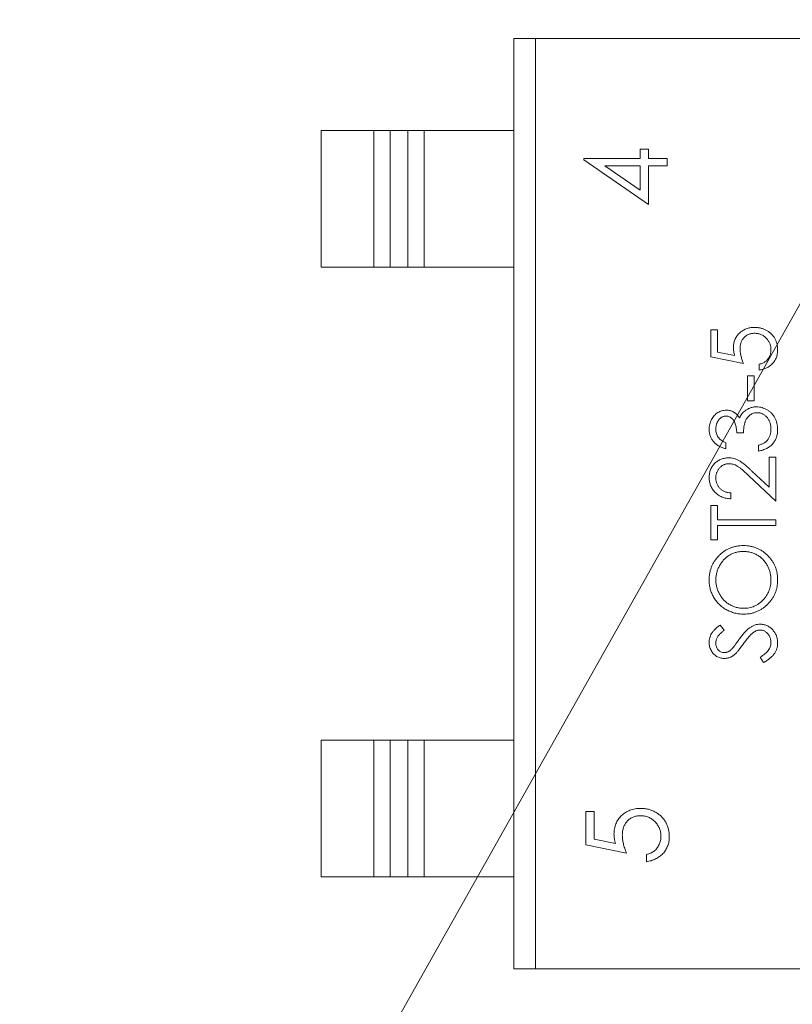
# Model space of a CAD drawing. Units: inches. Extents: x 0.4 to 16.6, y 0.2 to 10.8.
# Drawn here: x 6.2 to 6.4, y 5.9 to 6.2 of the extents above; entities that cross this region are included whole.
import ezdxf

# ---------------------------------------------------------------- set-up
doc = ezdxf.new("R2010")
doc.units = ezdxf.units.IN
doc.header["$MEASUREMENT"] = 0
doc.styles.add('SLDTEXTSTYLE0', font='TXT', dxfattribs={"width": 0.75})
doc.styles.add('SLDTEXTSTYLE1', font='TXT', dxfattribs={"width": 0.7})
doc.dimstyles.new('SLDDIMSTYLE3', dxfattribs={"dimtxt": 0.125, "dimasz": 0.13, "dimexe": 0, "dimexo": 0.0625, "dimgap": 0.03125, "dimtad": 0, "dimtih": 1, "dimtoh": 1, "dimdec": 3, "dimlfac": 0.5, "dimrnd": 1e-09, "dimzin": 12, "dimdsep": 46, "dimtxsty": 'SLDTEXTSTYLE0', "dimsah": 1, "dimcen": 0, "dimadec": 0, "dimazin": 3, "dimtfac": 1, "dimtdec": 3, "dimtofl": 0, "dimtmove": 0, "dimatfit": 3, "dimfxl": 1, "dimfrac": 2, "dimtolj": 1, "dimtzin": 12, "dimarcsym": 0})

# ---------------------------------------------------------------- blocks, each defined once
blk = doc.blocks.new('_D_5')
at = {"color": 7, "linetype": 'Continuous', "lineweight": 0}
for p, q in [((7.98986, 8.11254), (7.95178, 8.11254)), ((7.95178, 8.11254), (7.95178, 7.9141)), ((8.22076, 8.11254), (8.25885, 8.11254)), ((8.25885, 8.11254), (8.25885, 7.9141)), ((7.95178, 7.9141), (7.98986, 7.9141)), ((8.25885, 7.9141), (8.22076, 7.9141)), ((5.78062, 5.05833), (7.12078, 7.43917)), ((7.12078, 7.43917), (7.33953, 7.43917))]:
    blk.add_line(p, q, dxfattribs=at)
blk.add_solid([(5.78062, 5.05833), (5.86182, 5.1618), (5.82696, 5.18142)], dxfattribs=at)
at = {"color": 7, "linetype": 'Continuous', "lineweight": 0, "char_height": 0.125, "attachment_point": 1}
for s, insert, style in [('3.2', (7.98986, 8.07523), 'SLDTEXTSTYLE0'), ('%%c', (7.84942, 7.88821), 'SLDTEXTSTYLE0'), ('.125', (8.03794, 7.88821), 'SLDTEXTSTYLE0'), ('MOUNTING HOLE', (7.4159, 7.68977), 'SLDTEXTSTYLE0'), ('%%c', (7.40203, 7.48943), 'SLDTEXTSTYLE0'), ('0.312 KEEP-OUT', (7.59054, 7.49134), 'SLDTEXTSTYLE0'), ('FOR HARDWARE', (7.42762, 7.29099), 'SLDTEXTSTYLE0'), ('%%c', (8.06123, 7.09064), 'SLDTEXTSTYLE0'), ('UP TO', (7.54526, 7.09255), 'SLDTEXTSTYLE1'), ('0.250', (8.24974, 7.09255), 'SLDTEXTSTYLE0')]:
    blk.add_mtext(s, dxfattribs=dict(at, insert=insert, style=style))

msp = doc.modelspace()

# ---------------------------------------------------------------- linework, layer by layer
at = {"color": 7, "linetype": 'Continuous', "lineweight": 15}
for p, q in [((6.29195, 6.15666), (6.29195, 5.92836)), ((6.29195, 6.15666), (6.29731, 6.15666)), ((6.29731, 6.15666), (6.29731, 5.92836)), ((6.29731, 6.15666), (6.41249, 6.15666)), ((6.24465, 6.10056), (6.24465, 6.13406)), ((6.24465, 6.13406), (6.25759, 6.13406)), ((6.25759, 6.10056), (6.25759, 6.13406)), ((6.25759, 6.13406), (6.26158, 6.13406)), ((6.26158, 6.10056), (6.26158, 6.13406)), ((6.26158, 6.13406), (6.26595, 6.13406)), ((6.26595, 6.13406), (6.26595, 6.10056)), ((6.26993, 6.13406), (6.26595, 6.13406)), ((6.26993, 6.10056), (6.26993, 6.13406)), ((6.26993, 6.13406), (6.29195, 6.13406)), ((6.29195, 6.13406), (6.29195, 6.10056)), ((6.32502, 6.12954), (6.32297, 6.12954)), ((6.32297, 6.12954), (6.32297, 6.12723)), ((6.32502, 6.12723), (6.32502, 6.12954)), ((6.30913, 6.12723), (6.30913, 6.12686)), ((6.32297, 6.12723), (6.30913, 6.12723)), ((6.30913, 6.12686), (6.32502, 6.11595)), ((6.32297, 6.11947), (6.31429, 6.12543)), ((6.31429, 6.12543), (6.32297, 6.12543)), ((6.32297, 6.12543), (6.32297, 6.11947)), ((6.32964, 6.12723), (6.32502, 6.12723)), ((6.32502, 6.11595), (6.32502, 6.12543)), ((6.32502, 6.12543), (6.32964, 6.12543)), ((6.32964, 6.12543), (6.32964, 6.12723)), ((6.24465, 6.10056), (6.25759, 6.10056)), ((6.26158, 6.10056), (6.25759, 6.10056)), ((6.26595, 6.10056), (6.26158, 6.10056)), ((6.26595, 6.10056), (6.26993, 6.10056)), ((6.26993, 6.10056), (6.29195, 6.10056)), ((6.34198, 6.08515), (6.34033, 6.08515)), ((6.34033, 6.08515), (6.34033, 6.07859)), ((6.34198, 6.07971), (6.34198, 6.08515)), ((6.34618, 6.07885), (6.34198, 6.07971)), ((6.34033, 6.07859), (6.34833, 6.07695)), ((6.35223, 6.07674), (6.35223, 6.07531)), ((6.34936, 6.07387), (6.34936, 6.06772)), ((6.351, 6.07387), (6.34936, 6.07387)), ((6.351, 6.06772), (6.351, 6.07387)), ((6.34936, 6.06772), (6.351, 6.06772)), ((6.34669, 6.05992), (6.34833, 6.05992)), ((6.34403, 6.05603), (6.34403, 6.05746)), ((6.35203, 6.05685), (6.35203, 6.05541)), ((6.35633, 6.05397), (6.35469, 6.05397)), ((6.35469, 6.05397), (6.35469, 6.04653)), ((6.35633, 6.0431), (6.35633, 6.05397)), ((6.35469, 6.04653), (6.35042, 6.05053)), ((6.34971, 6.04931), (6.35633, 6.0431)), ((6.34526, 6.04372), (6.34526, 6.04515)), ((6.34198, 6.04208), (6.34033, 6.04208)), ((6.34033, 6.04208), (6.34033, 6.03367)), ((6.34198, 6.03859), (6.34198, 6.04208)), ((6.35633, 6.03859), (6.34198, 6.03859)), ((6.35633, 6.03715), (6.35633, 6.03859)), ((6.34198, 6.03367), (6.34198, 6.03715)), ((6.34198, 6.03715), (6.35633, 6.03715)), ((6.34033, 6.03367), (6.34198, 6.03367)), ((6.34362, 6.01145), (6.34263, 6.01274)), ((6.35244, 6.00487), (6.35325, 6.00351)), ((6.24465, 5.95096), (6.24465, 5.98446)), ((6.24465, 5.98446), (6.25759, 5.98446)), ((6.25759, 5.95096), (6.25759, 5.98446)), ((6.25759, 5.98446), (6.26158, 5.98446)), ((6.26158, 5.95096), (6.26158, 5.98446)), ((6.26158, 5.98446), (6.26595, 5.98446)), ((6.26595, 5.98446), (6.26595, 5.95096)), ((6.26993, 5.98446), (6.26595, 5.98446)), ((6.26993, 5.95096), (6.26993, 5.98446)), ((6.26993, 5.98446), (6.29195, 5.98446)), ((6.29195, 5.98446), (6.29195, 5.95096)), ((6.31169, 5.96697), (6.30964, 5.96697)), ((6.30964, 5.96697), (6.30964, 5.95877)), ((6.31169, 5.96017), (6.31169, 5.96697)), ((6.30964, 5.95877), (6.31964, 5.95672)), ((6.31695, 5.95909), (6.31169, 5.96017)), ((6.32451, 5.95646), (6.32451, 5.95466)), ((6.24465, 5.95096), (6.25759, 5.95096)), ((6.26158, 5.95096), (6.25759, 5.95096)), ((6.26595, 5.95096), (6.26158, 5.95096)), ((6.26595, 5.95096), (6.26993, 5.95096)), ((6.26993, 5.95096), (6.29195, 5.95096)), ((6.29731, 5.92836), (6.29195, 5.92836)), ((6.41249, 5.92836), (6.29731, 5.92836))]:
    msp.add_line(p, q, dxfattribs=at)
for points, knots in [([(6.35111, 6.08577), (6.35092, 6.08577), (6.35055, 6.08576), (6.35002, 6.08569), (6.3495, 6.08558), (6.34902, 6.08542), (6.34856, 6.08522), (6.34813, 6.08498), (6.34772, 6.08468), (6.34734, 6.08435), (6.34699, 6.08399), (6.34669, 6.08359), (6.34644, 6.08318), (6.34623, 6.08274), (6.34607, 6.08227), (6.34596, 6.08178), (6.34588, 6.08126), (6.34588, 6.08091), (6.34587, 6.08073)], [0, 0, 0, 0, 0.068955, 0.135222, 0.199238, 0.26174, 0.322744, 0.383933, 0.444896, 0.507119, 0.569232, 0.629629, 0.689185, 0.748719, 0.809106, 0.870606, 0.934192, 1, 1, 1, 1]), ([(6.34751, 6.08047), (6.34752, 6.08062), (6.34752, 6.0809), (6.34757, 6.0813), (6.34765, 6.08169), (6.34775, 6.08205), (6.34789, 6.08239), (6.34806, 6.08272), (6.34826, 6.08301), (6.34849, 6.08329), (6.34874, 6.08353), (6.34902, 6.08375), (6.34931, 6.08393), (6.34962, 6.08408), (6.34995, 6.08419), (6.3503, 6.08428), (6.35067, 6.08432), (6.35092, 6.08433), (6.35105, 6.08433)], [0, 0, 0, 0, 0.072963, 0.141945, 0.208532, 0.272587, 0.335035, 0.395882, 0.4567, 0.517313, 0.577339, 0.63623, 0.69437, 0.752784, 0.81164, 0.872084, 0.934649, 1, 1, 1, 1]), ([(6.35105, 6.08433), (6.35119, 6.08433), (6.35147, 6.08432), (6.35188, 6.08427), (6.35227, 6.08417), (6.35264, 6.08404), (6.353, 6.08387), (6.35333, 6.08367), (6.35365, 6.08342), (6.35395, 6.08314), (6.35422, 6.08284), (6.35445, 6.08251), (6.35466, 6.08218), (6.35482, 6.08183), (6.35495, 6.08146), (6.35504, 6.08108), (6.35509, 6.08068), (6.3551, 6.08041), (6.3551, 6.08027)], [0, 0, 0, 0, 0.06671, 0.130913, 0.19326, 0.254908, 0.316089, 0.377705, 0.440242, 0.504053, 0.568301, 0.630339, 0.691695, 0.751784, 0.81232, 0.873575, 0.935793, 1, 1, 1, 1]), ([(6.35674, 6.08019), (6.35674, 6.08032), (6.35674, 6.08059), (6.3567, 6.08098), (6.35665, 6.08136), (6.35657, 6.08172), (6.35647, 6.08208), (6.35635, 6.08242), (6.35621, 6.08275), (6.35604, 6.08307), (6.35586, 6.08337), (6.35565, 6.08366), (6.35543, 6.08393), (6.35518, 6.08419), (6.35492, 6.08442), (6.35464, 6.08465), (6.35434, 6.08485), (6.35401, 6.08504), (6.35368, 6.08521), (6.35334, 6.08536), (6.35299, 6.08549), (6.35263, 6.08559), (6.35226, 6.08567), (6.35188, 6.08573), (6.3515, 6.08576), (6.35124, 6.08577), (6.35111, 6.08577)], [0, 0, 0, 0, 0.045086, 0.089255, 0.132243, 0.17425, 0.215459, 0.256062, 0.296449, 0.336771, 0.376906, 0.416433, 0.456138, 0.495926, 0.535754, 0.576076, 0.617285, 0.659151, 0.701562, 0.743702, 0.785445, 0.827446, 0.869882, 0.912566, 0.955986, 1, 1, 1, 1]), ([(6.34587, 6.08073), (6.34588, 6.08059), (6.34589, 6.08029), (6.34595, 6.07983), (6.34605, 6.07935), (6.34614, 6.07902), (6.34618, 6.07885)], [0, 0, 0, 0, 0.226027, 0.467099, 0.724932, 1, 1, 1, 1]), ([(6.34833, 6.07695), (6.34827, 6.07712), (6.34814, 6.07745), (6.34797, 6.07794), (6.34783, 6.07841), (6.34772, 6.07886), (6.34763, 6.07929), (6.34756, 6.0797), (6.34752, 6.08009), (6.34752, 6.08035), (6.34751, 6.08047)], [0, 0, 0, 0, 0.149642, 0.291099, 0.426212, 0.553498, 0.6749, 0.788977, 0.897797, 1, 1, 1, 1]), ([(6.3551, 6.08027), (6.3551, 6.08013), (6.35509, 6.07985), (6.35502, 6.07944), (6.35491, 6.07903), (6.35474, 6.07865), (6.35455, 6.07828), (6.35432, 6.07795), (6.35407, 6.07765), (6.35378, 6.0774), (6.35346, 6.07718), (6.35309, 6.077), (6.35268, 6.07685), (6.35238, 6.07678), (6.35223, 6.07674)], [0, 0, 0, 0, 0.084794, 0.168742, 0.253267, 0.338489, 0.422631, 0.503491, 0.581382, 0.65782, 0.735623, 0.818006, 0.905313, 1, 1, 1, 1]), ([(6.35223, 6.07674), (6.35238, 6.07678), (6.35268, 6.07685), (6.35309, 6.077), (6.35346, 6.07718), (6.35378, 6.0774), (6.35407, 6.07765), (6.35432, 6.07795), (6.35455, 6.07828), (6.35474, 6.07865), (6.35491, 6.07903), (6.35502, 6.07944), (6.35509, 6.07985), (6.3551, 6.08013), (6.3551, 6.08027)], [0, 0, 0, 0, 0.094687, 0.181994, 0.264377, 0.34218, 0.418618, 0.496509, 0.577369, 0.661511, 0.746733, 0.831258, 0.915206, 1, 1, 1, 1]), ([(6.35223, 6.07531), (6.35239, 6.07533), (6.35272, 6.07538), (6.35318, 6.0755), (6.35363, 6.07565), (6.35405, 6.07583), (6.35444, 6.07605), (6.35482, 6.0763), (6.35517, 6.07658), (6.35549, 6.0769), (6.35579, 6.07724), (6.35604, 6.07761), (6.35626, 6.07799), (6.35644, 6.07839), (6.35658, 6.07881), (6.35667, 6.07926), (6.35674, 6.07972), (6.35674, 6.08003), (6.35674, 6.08019)], [0, 0, 0, 0, 0.067653, 0.133197, 0.197015, 0.259289, 0.321332, 0.382658, 0.444117, 0.506477, 0.568385, 0.629234, 0.689363, 0.749276, 0.809764, 0.871292, 0.934579, 1, 1, 1, 1]), ([(6.34408, 6.06546), (6.34391, 6.06545), (6.34355, 6.06544), (6.34303, 6.06532), (6.34253, 6.06513), (6.34204, 6.06487), (6.34158, 6.06454), (6.34116, 6.06414), (6.34079, 6.06368), (6.34049, 6.06316), (6.34024, 6.0626), (6.34006, 6.06202), (6.33994, 6.06141), (6.33993, 6.061), (6.33992, 6.06079)], [0, 0, 0, 0, 0.075988, 0.151674, 0.229179, 0.309803, 0.391886, 0.474253, 0.558114, 0.645369, 0.733907, 0.82146, 0.909746, 1, 1, 1, 1]), ([(6.34737, 6.06359), (6.34727, 6.06374), (6.34707, 6.06403), (6.34672, 6.06441), (6.34635, 6.06474), (6.34595, 6.065), (6.34552, 6.06521), (6.34506, 6.06536), (6.34458, 6.06545), (6.34425, 6.06546), (6.34408, 6.06546)], [0, 0, 0, 0, 0.136783, 0.265687, 0.389625, 0.509928, 0.62937, 0.749392, 0.871932, 1, 1, 1, 1]), ([(6.34874, 6.06533), (6.34859, 6.06521), (6.34831, 6.06498), (6.34794, 6.06456), (6.34762, 6.0641), (6.34746, 6.06376), (6.34737, 6.06359)], [0, 0, 0, 0, 0.249709, 0.496991, 0.74612, 1, 1, 1, 1]), ([(6.34833, 6.05992), (6.34834, 6.06008), (6.34836, 6.06039), (6.3484, 6.06083), (6.34845, 6.06123), (6.3485, 6.06161), (6.34857, 6.06195), (6.34864, 6.06227), (6.34873, 6.06255), (6.34886, 6.06288), (6.34904, 6.06325), (6.34932, 6.06365), (6.34965, 6.064), (6.35002, 6.0643), (6.35041, 6.06454), (6.35084, 6.06472), (6.35127, 6.06483), (6.35157, 6.06484), (6.35172, 6.06485)], [0, 0, 0, 0, 0.070672, 0.137142, 0.198508, 0.255312, 0.308108, 0.355945, 0.400116, 0.43977, 0.514023, 0.586164, 0.65712, 0.728766, 0.798965, 0.866515, 0.933091, 1, 1, 1, 1]), ([(6.35158, 6.06628), (6.35145, 6.06628), (6.35119, 6.06627), (6.35081, 6.06623), (6.35044, 6.06615), (6.35008, 6.06605), (6.34973, 6.06592), (6.34939, 6.06575), (6.34905, 6.06556), (6.34884, 6.0654), (6.34874, 6.06533)], [0, 0, 0, 0, 0.127125, 0.252904, 0.376014, 0.498288, 0.621888, 0.745827, 0.871864, 1, 1, 1, 1]), ([(6.35674, 6.06075), (6.35674, 6.061), (6.35672, 6.0615), (6.35659, 6.06223), (6.35638, 6.06292), (6.35609, 6.06357), (6.35571, 6.06417), (6.35527, 6.0647), (6.35475, 6.06517), (6.35418, 6.06556), (6.35356, 6.06588), (6.35291, 6.06611), (6.35225, 6.06626), (6.35181, 6.06627), (6.35158, 6.06628)], [0, 0, 0, 0, 0.090252, 0.177522, 0.262564, 0.346964, 0.430315, 0.512398, 0.593965, 0.677391, 0.760381, 0.841078, 0.920352, 1, 1, 1, 1]), ([(6.35172, 6.06485), (6.35183, 6.06484), (6.35205, 6.06484), (6.35238, 6.06478), (6.35269, 6.0647), (6.353, 6.06457), (6.35329, 6.06441), (6.35357, 6.06422), (6.35384, 6.06399), (6.3541, 6.06373), (6.35433, 6.06344), (6.35454, 6.06313), (6.35472, 6.06279), (6.35486, 6.06243), (6.35497, 6.06205), (6.35504, 6.06164), (6.3551, 6.06122), (6.3551, 6.06092), (6.3551, 6.06077)], [0, 0, 0, 0, 0.05654, 0.112156, 0.167356, 0.222413, 0.278536, 0.335925, 0.39565, 0.458239, 0.521931, 0.585036, 0.649402, 0.71424, 0.781597, 0.851248, 0.923928, 1, 1, 1, 1]), ([(6.3551, 6.06077), (6.3551, 6.06092), (6.3551, 6.06122), (6.35504, 6.06164), (6.35497, 6.06205), (6.35486, 6.06243), (6.35472, 6.06279), (6.35454, 6.06313), (6.35433, 6.06344), (6.3541, 6.06373), (6.35384, 6.06399), (6.35357, 6.06422), (6.35329, 6.06441), (6.353, 6.06457), (6.35269, 6.0647), (6.35238, 6.06478), (6.35205, 6.06484), (6.35183, 6.06484), (6.35172, 6.06485)], [0, 0, 0, 0, 0.076072, 0.148752, 0.218403, 0.28576, 0.350598, 0.414964, 0.478069, 0.541761, 0.60435, 0.664075, 0.721464, 0.777587, 0.832644, 0.887844, 0.94346, 1, 1, 1, 1]), ([(6.34157, 6.06081), (6.34157, 6.06092), (6.34157, 6.06114), (6.34161, 6.06147), (6.34167, 6.06178), (6.34175, 6.06208), (6.34185, 6.06236), (6.34198, 6.06263), (6.34213, 6.06288), (6.34231, 6.06311), (6.34249, 6.06333), (6.34269, 6.06351), (6.3429, 6.06367), (6.34312, 6.0638), (6.34335, 6.0639), (6.34358, 6.06397), (6.34383, 6.06402), (6.34399, 6.06402), (6.34407, 6.06403)], [0, 0, 0, 0, 0.075072, 0.147677, 0.217498, 0.284969, 0.351483, 0.416689, 0.481138, 0.545824, 0.609005, 0.669091, 0.726699, 0.781924, 0.836753, 0.890034, 0.944725, 1, 1, 1, 1]), ([(6.34407, 6.06403), (6.34419, 6.06402), (6.34441, 6.06401), (6.34475, 6.06392), (6.34506, 6.06378), (6.34537, 6.06358), (6.34565, 6.06331), (6.3459, 6.06298), (6.34613, 6.06258), (6.34633, 6.06212), (6.34649, 6.06162), (6.3466, 6.06108), (6.34668, 6.06051), (6.34669, 6.06012), (6.34669, 6.05992)], [0, 0, 0, 0, 0.063304, 0.125941, 0.189323, 0.25633, 0.327065, 0.403838, 0.48835, 0.582426, 0.681973, 0.784213, 0.889834, 1, 1, 1, 1]), ([(6.33992, 6.06079), (6.33993, 6.06065), (6.33993, 6.06036), (6.33999, 6.05995), (6.34007, 6.05955), (6.34018, 6.05916), (6.34034, 6.05878), (6.34052, 6.05843), (6.34073, 6.05808), (6.34099, 6.05776), (6.34126, 6.05745), (6.34158, 6.05717), (6.34191, 6.05691), (6.34228, 6.05668), (6.34268, 6.05647), (6.3431, 6.0563), (6.34355, 6.05614), (6.34387, 6.05607), (6.34403, 6.05603)], [0, 0, 0, 0, 0.062835, 0.123746, 0.183573, 0.242729, 0.301378, 0.359848, 0.419006, 0.479175, 0.539884, 0.601255, 0.663111, 0.726043, 0.791015, 0.858023, 0.927375, 1, 1, 1, 1]), ([(6.34403, 6.05603), (6.34387, 6.05607), (6.34355, 6.05614), (6.3431, 6.0563), (6.34268, 6.05647), (6.34228, 6.05668), (6.34191, 6.05691), (6.34158, 6.05717), (6.34126, 6.05745), (6.34099, 6.05776), (6.34073, 6.05808), (6.34052, 6.05843), (6.34034, 6.05878), (6.34018, 6.05916), (6.34007, 6.05955), (6.33999, 6.05995), (6.33993, 6.06036), (6.33993, 6.06065), (6.33992, 6.06079)], [0, 0, 0, 0, 0.072625, 0.141977, 0.208985, 0.273957, 0.336889, 0.398745, 0.460116, 0.520825, 0.580994, 0.640152, 0.698622, 0.757271, 0.816427, 0.876254, 0.937165, 1, 1, 1, 1]), ([(6.34403, 6.05746), (6.34392, 6.05751), (6.34371, 6.0576), (6.34341, 6.05776), (6.34313, 6.05792), (6.34289, 6.05809), (6.34266, 6.05827), (6.34246, 6.05845), (6.34228, 6.05865), (6.34207, 6.05892), (6.34187, 6.05928), (6.34169, 6.05976), (6.34158, 6.06027), (6.34157, 6.06063), (6.34157, 6.06081)], [0, 0, 0, 0, 0.079943, 0.155331, 0.226366, 0.294702, 0.359396, 0.420552, 0.479182, 0.536234, 0.648184, 0.760315, 0.877288, 1, 1, 1, 1]), ([(6.35203, 6.05541), (6.35222, 6.05545), (6.35258, 6.05552), (6.35311, 6.05568), (6.35361, 6.05586), (6.35406, 6.05608), (6.35449, 6.05632), (6.35488, 6.0566), (6.35523, 6.0569), (6.35555, 6.05724), (6.35583, 6.0576), (6.35608, 6.05799), (6.35628, 6.05839), (6.35645, 6.05882), (6.35658, 6.05927), (6.35668, 6.05974), (6.35673, 6.06024), (6.35674, 6.06058), (6.35674, 6.06075)], [0, 0, 0, 0, 0.073705, 0.143654, 0.210872, 0.275144, 0.337494, 0.398261, 0.457757, 0.51683, 0.575458, 0.633602, 0.691452, 0.749908, 0.809623, 0.871037, 0.934459, 1, 1, 1, 1]), ([(6.3551, 6.06077), (6.3551, 6.06064), (6.3551, 6.06038), (6.35505, 6.06), (6.35499, 6.05964), (6.35489, 6.05929), (6.35477, 6.05897), (6.35462, 6.05866), (6.35445, 6.05837), (6.35431, 6.05819), (6.35424, 6.0581)], [0, 0, 0, 0, 0.138687, 0.271392, 0.399873, 0.524096, 0.644337, 0.763822, 0.881729, 1, 1, 1, 1]), ([(6.35424, 6.0581), (6.35431, 6.05819), (6.35445, 6.05837), (6.35462, 6.05866), (6.35477, 6.05897), (6.35489, 6.05929), (6.35499, 6.05964), (6.35505, 6.06), (6.3551, 6.06038), (6.3551, 6.06064), (6.3551, 6.06077)], [0, 0, 0, 0, 0.118271, 0.236178, 0.355663, 0.475904, 0.600127, 0.728608, 0.861313, 1, 1, 1, 1]), ([(6.35424, 6.0581), (6.35418, 6.05803), (6.35406, 6.05789), (6.35384, 6.05771), (6.35361, 6.05753), (6.35334, 6.05737), (6.35305, 6.05722), (6.35273, 6.05708), (6.35239, 6.05696), (6.35215, 6.05688), (6.35203, 6.05685)], [0, 0, 0, 0, 0.104675, 0.213878, 0.328473, 0.44784, 0.574034, 0.708684, 0.85023, 1, 1, 1, 1]), ([(6.35203, 6.05685), (6.35215, 6.05688), (6.35239, 6.05696), (6.35273, 6.05708), (6.35305, 6.05722), (6.35334, 6.05737), (6.35361, 6.05753), (6.35384, 6.05771), (6.35406, 6.05789), (6.35418, 6.05803), (6.35424, 6.0581)], [0, 0, 0, 0, 0.14977, 0.291316, 0.425966, 0.55216, 0.671527, 0.786122, 0.895325, 1, 1, 1, 1]), ([(6.34468, 6.05377), (6.34452, 6.05377), (6.34421, 6.05376), (6.34375, 6.05369), (6.34331, 6.05359), (6.34288, 6.05344), (6.34247, 6.05325), (6.34208, 6.05302), (6.34169, 6.05275), (6.34134, 6.05244), (6.341, 6.0521), (6.34072, 6.05172), (6.34047, 6.05132), (6.34027, 6.05089), (6.34011, 6.05044), (6.34001, 6.04996), (6.33994, 6.04946), (6.33993, 6.04911), (6.33992, 6.04894)], [0, 0, 0, 0, 0.06271, 0.123347, 0.183401, 0.242828, 0.302097, 0.36242, 0.423725, 0.487032, 0.550491, 0.612709, 0.674265, 0.73617, 0.799211, 0.863483, 0.930525, 1, 1, 1, 1]), ([(6.35042, 6.05053), (6.35026, 6.05069), (6.34994, 6.05098), (6.34948, 6.0514), (6.34904, 6.05178), (6.34862, 6.05212), (6.34824, 6.05243), (6.34787, 6.05269), (6.34754, 6.05291), (6.34713, 6.05316), (6.34662, 6.05341), (6.34599, 6.05362), (6.34535, 6.05375), (6.3449, 6.05376), (6.34468, 6.05377)], [0, 0, 0, 0, 0.09953, 0.192079, 0.277712, 0.357454, 0.429648, 0.495771, 0.555538, 0.608657, 0.707578, 0.804328, 0.901298, 1, 1, 1, 1]), ([(6.34157, 6.04886), (6.34157, 6.04898), (6.34157, 6.04922), (6.34162, 6.04956), (6.34169, 6.04989), (6.3418, 6.05021), (6.34194, 6.05051), (6.3421, 6.0508), (6.3423, 6.05107), (6.34252, 6.05133), (6.34276, 6.05157), (6.34302, 6.05177), (6.34329, 6.05194), (6.34357, 6.05209), (6.34386, 6.0522), (6.34417, 6.05227), (6.34448, 6.05233), (6.3447, 6.05233), (6.34481, 6.05233)], [0, 0, 0, 0, 0.068027, 0.133505, 0.19695, 0.26027, 0.322741, 0.384982, 0.448465, 0.513424, 0.578224, 0.640011, 0.700094, 0.760067, 0.819012, 0.877878, 0.938035, 1, 1, 1, 1]), ([(6.34481, 6.05233), (6.34498, 6.05233), (6.34533, 6.05231), (6.34584, 6.0522), (6.34633, 6.05202), (6.34674, 6.05181), (6.34707, 6.05159), (6.34736, 6.05139), (6.34767, 6.05114), (6.34802, 6.05086), (6.3484, 6.05053), (6.34881, 6.05016), (6.34925, 6.04975), (6.34955, 6.04946), (6.34971, 6.04931)], [0, 0, 0, 0, 0.088014, 0.174976, 0.2638, 0.355443, 0.406413, 0.465519, 0.533076, 0.609353, 0.693899, 0.787171, 0.889197, 1, 1, 1, 1]), ([(6.34971, 6.04931), (6.34955, 6.04946), (6.34925, 6.04975), (6.34881, 6.05016), (6.3484, 6.05053), (6.34802, 6.05086), (6.34767, 6.05114), (6.34736, 6.05139), (6.34707, 6.05159), (6.34674, 6.05181), (6.34633, 6.05202), (6.34584, 6.0522), (6.34533, 6.05231), (6.34498, 6.05233), (6.34481, 6.05233)], [0, 0, 0, 0, 0.110803, 0.212829, 0.306101, 0.390647, 0.466924, 0.534481, 0.593587, 0.644557, 0.7362, 0.825024, 0.911986, 1, 1, 1, 1]), ([(6.33992, 6.04894), (6.33993, 6.04876), (6.33994, 6.04841), (6.34001, 6.04789), (6.34013, 6.0474), (6.34029, 6.04692), (6.3405, 6.04648), (6.34076, 6.04605), (6.34107, 6.04564), (6.34142, 6.04526), (6.3418, 6.04491), (6.34222, 6.04461), (6.34266, 6.04435), (6.34313, 6.04413), (6.34363, 6.04396), (6.34415, 6.04383), (6.34469, 6.04375), (6.34507, 6.04373), (6.34526, 6.04372)], [0, 0, 0, 0, 0.06445, 0.126725, 0.187421, 0.247417, 0.306749, 0.366595, 0.427749, 0.490235, 0.553031, 0.614805, 0.676505, 0.738096, 0.801021, 0.864897, 0.931209, 1, 1, 1, 1]), ([(6.34526, 6.04515), (6.34512, 6.04517), (6.34484, 6.04519), (6.34443, 6.04527), (6.34406, 6.04537), (6.3437, 6.04551), (6.34337, 6.04567), (6.34307, 6.04585), (6.34279, 6.04607), (6.34253, 6.04631), (6.34231, 6.04657), (6.34211, 6.04685), (6.34194, 6.04715), (6.3418, 6.04746), (6.3417, 6.04779), (6.34162, 6.04813), (6.34157, 6.04849), (6.34157, 6.04874), (6.34157, 6.04886)], [0, 0, 0, 0, 0.073648, 0.143686, 0.210962, 0.275557, 0.338064, 0.399311, 0.4594, 0.51934, 0.579024, 0.637809, 0.695959, 0.754122, 0.813113, 0.873453, 0.935561, 1, 1, 1, 1]), ([(6.34833, 6.03223), (6.34804, 6.03222), (6.34747, 6.03221), (6.34663, 6.03209), (6.34582, 6.0319), (6.34506, 6.03163), (6.34432, 6.03129), (6.34362, 6.03087), (6.34296, 6.03036), (6.34235, 6.02979), (6.34178, 6.02917), (6.34128, 6.0285), (6.34086, 6.0278), (6.34051, 6.02705), (6.34025, 6.02627), (6.34006, 6.02545), (6.33995, 6.0246), (6.33993, 6.02401), (6.33992, 6.02372)], [0, 0, 0, 0, 0.065131, 0.12839, 0.18983, 0.250655, 0.310909, 0.371769, 0.433475, 0.497029, 0.560599, 0.622738, 0.683886, 0.745011, 0.806587, 0.869251, 0.93343, 1, 1, 1, 1]), ([(6.33992, 6.02372), (6.33993, 6.02401), (6.33995, 6.0246), (6.34006, 6.02545), (6.34025, 6.02627), (6.34051, 6.02705), (6.34086, 6.0278), (6.34128, 6.0285), (6.34178, 6.02917), (6.34235, 6.02979), (6.34296, 6.03036), (6.34362, 6.03087), (6.34432, 6.03129), (6.34506, 6.03163), (6.34582, 6.0319), (6.34663, 6.03209), (6.34747, 6.03221), (6.34804, 6.03222), (6.34833, 6.03223)], [0, 0, 0, 0, 0.06657, 0.130749, 0.193413, 0.254989, 0.316114, 0.377262, 0.439401, 0.502971, 0.566525, 0.628231, 0.689091, 0.749345, 0.81017, 0.87161, 0.934869, 1, 1, 1, 1]), ([(6.35674, 6.02385), (6.35674, 6.02413), (6.35672, 6.0247), (6.3566, 6.02553), (6.35642, 6.02633), (6.35614, 6.02709), (6.3558, 6.02782), (6.35537, 6.02852), (6.35488, 6.02918), (6.3543, 6.0298), (6.35368, 6.03037), (6.35302, 6.03087), (6.35232, 6.03129), (6.35158, 6.03164), (6.35082, 6.0319), (6.35002, 6.03209), (6.34918, 6.03221), (6.34862, 6.03222), (6.34833, 6.03223)], [0, 0, 0, 0, 0.065227, 0.128329, 0.189845, 0.250754, 0.311545, 0.372864, 0.435313, 0.499433, 0.563569, 0.626211, 0.687612, 0.748622, 0.80968, 0.871431, 0.934773, 1, 1, 1, 1]), ([(6.34157, 6.02379), (6.34157, 6.02394), (6.34157, 6.02425), (6.34162, 6.02471), (6.34169, 6.02516), (6.34179, 6.0256), (6.34192, 6.02604), (6.34208, 6.02647), (6.34226, 6.0269), (6.34248, 6.02731), (6.34271, 6.02771), (6.34297, 6.02809), (6.34325, 6.02845), (6.34354, 6.02879), (6.34386, 6.02909), (6.34419, 6.02938), (6.34454, 6.02965), (6.34492, 6.02989), (6.3453, 6.0301), (6.3457, 6.03029), (6.34611, 6.03044), (6.34653, 6.03057), (6.34696, 6.03067), (6.34741, 6.03074), (6.34786, 6.03079), (6.34817, 6.03079), (6.34832, 6.0308)], [0, 0, 0, 0, 0.042619, 0.084834, 0.126762, 0.168896, 0.210921, 0.253132, 0.29606, 0.339328, 0.382559, 0.424737, 0.466514, 0.507594, 0.548181, 0.588871, 0.629463, 0.67033, 0.71125, 0.751751, 0.792024, 0.832547, 0.873527, 0.91487, 0.957085, 1, 1, 1, 1]), ([(6.34832, 6.0308), (6.34848, 6.03079), (6.34879, 6.03079), (6.34925, 6.03074), (6.3497, 6.03067), (6.35013, 6.03057), (6.35056, 6.03044), (6.35097, 6.03029), (6.35138, 6.0301), (6.35177, 6.02989), (6.35215, 6.02965), (6.35251, 6.02939), (6.35284, 6.0291), (6.35316, 6.02879), (6.35345, 6.02846), (6.35373, 6.02811), (6.35398, 6.02773), (6.35422, 6.02734), (6.35442, 6.02693), (6.35461, 6.02651), (6.35476, 6.02608), (6.35488, 6.02564), (6.35498, 6.02519), (6.35505, 6.02473), (6.3551, 6.02426), (6.3551, 6.02395), (6.3551, 6.02379)], [0, 0, 0, 0, 0.043044, 0.085389, 0.126864, 0.167973, 0.208904, 0.249572, 0.290451, 0.331729, 0.372935, 0.413432, 0.453997, 0.494428, 0.535129, 0.576047, 0.617653, 0.660059, 0.702631, 0.744734, 0.786584, 0.828564, 0.870823, 0.913462, 0.956367, 1, 1, 1, 1]), ([(6.33992, 6.02372), (6.33993, 6.02353), (6.33993, 6.02317), (6.33999, 6.02262), (6.34007, 6.02208), (6.3402, 6.02156), (6.34035, 6.02104), (6.34055, 6.02054), (6.34077, 6.02004), (6.34103, 6.01956), (6.34132, 6.01909), (6.34165, 6.01865), (6.34199, 6.01823), (6.34237, 6.01784), (6.34276, 6.01747), (6.34319, 6.01713), (6.34364, 6.01681), (6.34412, 6.01652), (6.34462, 6.01626), (6.34513, 6.01603), (6.34565, 6.01584), (6.34618, 6.01568), (6.34672, 6.01556), (6.34727, 6.01548), (6.34784, 6.01542), (6.34821, 6.01541), (6.34841, 6.01541)], [0, 0, 0, 0, 0.041996, 0.083453, 0.124502, 0.165114, 0.205951, 0.246961, 0.288008, 0.329916, 0.371661, 0.413015, 0.454025, 0.494874, 0.535911, 0.57718, 0.618985, 0.661557, 0.703994, 0.746247, 0.788082, 0.829848, 0.87188, 0.914127, 0.956791, 1, 1, 1, 1]), ([(6.34841, 6.01541), (6.34821, 6.01541), (6.34784, 6.01542), (6.34727, 6.01548), (6.34672, 6.01556), (6.34618, 6.01568), (6.34565, 6.01584), (6.34513, 6.01603), (6.34462, 6.01626), (6.34412, 6.01652), (6.34364, 6.01681), (6.34319, 6.01713), (6.34276, 6.01747), (6.34237, 6.01784), (6.34199, 6.01823), (6.34165, 6.01865), (6.34132, 6.01909), (6.34103, 6.01956), (6.34077, 6.02004), (6.34055, 6.02054), (6.34035, 6.02104), (6.3402, 6.02156), (6.34007, 6.02208), (6.33999, 6.02262), (6.33993, 6.02317), (6.33993, 6.02353), (6.33992, 6.02372)], [0, 0, 0, 0, 0.043209, 0.085873, 0.12812, 0.170152, 0.211918, 0.253753, 0.296006, 0.338443, 0.381015, 0.42282, 0.464089, 0.505126, 0.545975, 0.586985, 0.628339, 0.670084, 0.711992, 0.753039, 0.794049, 0.834886, 0.875498, 0.916547, 0.958004, 1, 1, 1, 1]), ([(6.3484, 6.01685), (6.34824, 6.01685), (6.34793, 6.01685), (6.34747, 6.0169), (6.34702, 6.01697), (6.34658, 6.01707), (6.34616, 6.0172), (6.34574, 6.01736), (6.34534, 6.01755), (6.34494, 6.01776), (6.34457, 6.018), (6.34421, 6.01826), (6.34387, 6.01856), (6.34355, 6.01886), (6.34325, 6.01919), (6.34297, 6.01955), (6.34271, 6.01992), (6.34248, 6.02032), (6.34226, 6.02073), (6.34208, 6.02115), (6.34192, 6.02157), (6.34179, 6.022), (6.34169, 6.02244), (6.34162, 6.02289), (6.34157, 6.02333), (6.34157, 6.02364), (6.34157, 6.02379)], [0, 0, 0, 0, 0.043502, 0.086007, 0.12793, 0.16926, 0.210345, 0.251443, 0.292601, 0.333775, 0.375136, 0.416199, 0.457109, 0.497904, 0.538956, 0.580444, 0.62254, 0.665257, 0.708258, 0.750369, 0.792298, 0.833753, 0.875016, 0.916355, 0.957977, 1, 1, 1, 1]), ([(6.3551, 6.02379), (6.3551, 6.02355), (6.35509, 6.02309), (6.35499, 6.02241), (6.35484, 6.02175), (6.35463, 6.02112), (6.35435, 6.02052), (6.35402, 6.01994), (6.35362, 6.01939), (6.35317, 6.01888), (6.35267, 6.0184), (6.35215, 6.01798), (6.35159, 6.01763), (6.351, 6.01735), (6.35039, 6.01712), (6.34975, 6.01696), (6.34908, 6.01686), (6.34863, 6.01685), (6.3484, 6.01685)], [0, 0, 0, 0, 0.065683, 0.129514, 0.191673, 0.253463, 0.31474, 0.376496, 0.439332, 0.50382, 0.568173, 0.630417, 0.691414, 0.75185, 0.812253, 0.873101, 0.935496, 1, 1, 1, 1]), ([(6.34841, 6.01541), (6.34869, 6.01542), (6.34925, 6.01543), (6.35007, 6.01555), (6.35086, 6.01574), (6.35161, 6.01601), (6.35234, 6.01636), (6.35303, 6.01678), (6.3537, 6.01727), (6.35431, 6.01784), (6.35488, 6.01847), (6.35538, 6.01913), (6.3558, 6.01983), (6.35615, 6.02057), (6.35642, 6.02134), (6.3566, 6.02215), (6.35672, 6.02299), (6.35674, 6.02356), (6.35674, 6.02385)], [0, 0, 0, 0, 0.064365, 0.12685, 0.187996, 0.248548, 0.309, 0.370295, 0.432507, 0.496733, 0.560974, 0.62372, 0.68543, 0.746541, 0.807928, 0.870253, 0.934181, 1, 1, 1, 1]), ([(6.34263, 6.01274), (6.34251, 6.01265), (6.34226, 6.01248), (6.34192, 6.0122), (6.34161, 6.01193), (6.34133, 6.01167), (6.34108, 6.0114), (6.34086, 6.01114), (6.34066, 6.01089), (6.34045, 6.01055), (6.34024, 6.01013), (6.34006, 6.0096), (6.33994, 6.00904), (6.33993, 6.00867), (6.33992, 6.00848)], [0, 0, 0, 0, 0.08781, 0.171287, 0.249314, 0.322873, 0.391692, 0.456396, 0.516354, 0.573206, 0.68117, 0.786748, 0.892767, 1, 1, 1, 1]), ([(6.33992, 6.00848), (6.33993, 6.00867), (6.33994, 6.00904), (6.34006, 6.0096), (6.34024, 6.01013), (6.34045, 6.01055), (6.34066, 6.01089), (6.34086, 6.01114), (6.34108, 6.0114), (6.34133, 6.01167), (6.34161, 6.01193), (6.34192, 6.0122), (6.34226, 6.01248), (6.34251, 6.01265), (6.34263, 6.01274)], [0, 0, 0, 0, 0.107233, 0.213252, 0.31883, 0.426794, 0.483646, 0.543604, 0.608308, 0.677127, 0.750686, 0.828713, 0.91219, 1, 1, 1, 1]), ([(6.35241, 6.01295), (6.35221, 6.01294), (6.3518, 6.01292), (6.35119, 6.01276), (6.35058, 6.0125), (6.35008, 6.01221), (6.34968, 6.01192), (6.34936, 6.01165), (6.34903, 6.01134), (6.3487, 6.01099), (6.34835, 6.0106), (6.34799, 6.01017), (6.34762, 6.00969), (6.34738, 6.00935), (6.34725, 6.00918)], [0, 0, 0, 0, 0.091505, 0.18546, 0.283652, 0.388732, 0.445767, 0.508091, 0.575665, 0.648679, 0.727604, 0.812227, 0.903028, 1, 1, 1, 1]), ([(6.34725, 6.00918), (6.34738, 6.00935), (6.34762, 6.00969), (6.34799, 6.01017), (6.34835, 6.0106), (6.3487, 6.01099), (6.34903, 6.01134), (6.34936, 6.01165), (6.34968, 6.01192), (6.35008, 6.01221), (6.35058, 6.0125), (6.35119, 6.01276), (6.3518, 6.01292), (6.35221, 6.01294), (6.35241, 6.01295)], [0, 0, 0, 0, 0.096972, 0.187773, 0.272396, 0.351321, 0.424335, 0.491909, 0.554233, 0.611268, 0.716348, 0.81454, 0.908495, 1, 1, 1, 1]), ([(6.35674, 6.00838), (6.35674, 6.00853), (6.35673, 6.00884), (6.35667, 6.00929), (6.35657, 6.00973), (6.35643, 6.01014), (6.35625, 6.01054), (6.35603, 6.01092), (6.35576, 6.01128), (6.35546, 6.01162), (6.35514, 6.01193), (6.35479, 6.0122), (6.35443, 6.01244), (6.35405, 6.01262), (6.35366, 6.01277), (6.35326, 6.01287), (6.35284, 6.01294), (6.35256, 6.01295), (6.35241, 6.01295)], [0, 0, 0, 0, 0.06698, 0.131741, 0.195337, 0.257813, 0.319762, 0.382419, 0.446046, 0.511331, 0.576499, 0.638854, 0.699886, 0.759744, 0.81908, 0.878225, 0.938516, 1, 1, 1, 1]), ([(6.34157, 6.00832), (6.34157, 6.00845), (6.34158, 6.00871), (6.34166, 6.0091), (6.34178, 6.00946), (6.34193, 6.00975), (6.34208, 6.00998), (6.34222, 6.01017), (6.34239, 6.01036), (6.34258, 6.01056), (6.3428, 6.01077), (6.34305, 6.01099), (6.34332, 6.01122), (6.34352, 6.01137), (6.34362, 6.01145)], [0, 0, 0, 0, 0.101455, 0.200408, 0.298802, 0.39856, 0.451527, 0.511449, 0.576801, 0.647817, 0.725816, 0.810371, 0.901531, 1, 1, 1, 1]), ([(6.34725, 6.00918), (6.34715, 6.00904), (6.34696, 6.00876), (6.34668, 6.00838), (6.34644, 6.00804), (6.34622, 6.00775), (6.34604, 6.0075), (6.34589, 6.0073), (6.34576, 6.00715), (6.34569, 6.00706), (6.34566, 6.00703)], [0, 0, 0, 0, 0.198317, 0.375062, 0.531211, 0.666498, 0.781906, 0.875048, 0.947406, 1, 1, 1, 1]), ([(6.34566, 6.00703), (6.34569, 6.00706), (6.34576, 6.00715), (6.34589, 6.0073), (6.34604, 6.0075), (6.34622, 6.00775), (6.34644, 6.00804), (6.34668, 6.00838), (6.34696, 6.00876), (6.34715, 6.00904), (6.34725, 6.00918)], [0, 0, 0, 0, 0.052594, 0.124952, 0.218094, 0.333502, 0.468789, 0.624938, 0.801683, 1, 1, 1, 1]), ([(6.34827, 6.00806), (6.34839, 6.00822), (6.34863, 6.00855), (6.34898, 6.00901), (6.34932, 6.00943), (6.34964, 6.00982), (6.34996, 6.01016), (6.35025, 6.01046), (6.35054, 6.01072), (6.35073, 6.01087), (6.35082, 6.01094)], [0, 0, 0, 0, 0.160916, 0.311864, 0.451624, 0.581074, 0.700802, 0.81047, 0.909721, 1, 1, 1, 1]), ([(6.35082, 6.01094), (6.35095, 6.01103), (6.35119, 6.01119), (6.35159, 6.01138), (6.35199, 6.01149), (6.35226, 6.01151), (6.35239, 6.01151)], [0, 0, 0, 0, 0.271444, 0.522842, 0.765277, 1, 1, 1, 1]), ([(6.35239, 6.01151), (6.35251, 6.01151), (6.35274, 6.0115), (6.35308, 6.01143), (6.35341, 6.0113), (6.35374, 6.01113), (6.35403, 6.01091), (6.3543, 6.01064), (6.35454, 6.01033), (6.35474, 6.00998), (6.3549, 6.0096), (6.35502, 6.00921), (6.35509, 6.0088), (6.3551, 6.00852), (6.3551, 6.00838)], [0, 0, 0, 0, 0.076033, 0.150665, 0.227284, 0.306018, 0.386166, 0.467334, 0.551657, 0.639844, 0.729912, 0.81907, 0.908736, 1, 1, 1, 1]), ([(6.3551, 6.00838), (6.3551, 6.00852), (6.35509, 6.0088), (6.35502, 6.00921), (6.3549, 6.0096), (6.35474, 6.00998), (6.35454, 6.01033), (6.3543, 6.01064), (6.35403, 6.01091), (6.35374, 6.01113), (6.35341, 6.0113), (6.35308, 6.01143), (6.35274, 6.0115), (6.35251, 6.01151), (6.35239, 6.01151)], [0, 0, 0, 0, 0.091264, 0.18093, 0.270088, 0.360156, 0.448343, 0.532666, 0.613834, 0.693982, 0.772716, 0.849335, 0.923967, 1, 1, 1, 1]), ([(6.33992, 6.00848), (6.33993, 6.0083), (6.33994, 6.00795), (6.34003, 6.00744), (6.34019, 6.00694), (6.34041, 6.00647), (6.34068, 6.00604), (6.34099, 6.00565), (6.34136, 6.00532), (6.34176, 6.00503), (6.3422, 6.00481), (6.34266, 6.00466), (6.34315, 6.00456), (6.34349, 6.00454), (6.34366, 6.00454)], [0, 0, 0, 0, 0.088011, 0.173453, 0.258981, 0.344477, 0.428624, 0.510285, 0.591203, 0.672539, 0.75372, 0.83422, 0.916215, 1, 1, 1, 1]), ([(6.34366, 6.00454), (6.34349, 6.00454), (6.34315, 6.00456), (6.34266, 6.00466), (6.3422, 6.00481), (6.34176, 6.00503), (6.34136, 6.00532), (6.34099, 6.00565), (6.34068, 6.00604), (6.34041, 6.00647), (6.34019, 6.00694), (6.34003, 6.00744), (6.33994, 6.00795), (6.33993, 6.0083), (6.33992, 6.00848)], [0, 0, 0, 0, 0.083785, 0.16578, 0.24628, 0.327461, 0.408797, 0.489715, 0.571376, 0.655523, 0.741019, 0.826547, 0.911989, 1, 1, 1, 1]), ([(6.34359, 6.00597), (6.34345, 6.00598), (6.34318, 6.006), (6.3428, 6.00613), (6.34244, 6.00634), (6.34214, 6.00663), (6.34188, 6.00698), (6.3417, 6.00738), (6.34158, 6.00784), (6.34157, 6.00816), (6.34157, 6.00832)], [0, 0, 0, 0, 0.119226, 0.234105, 0.349644, 0.471586, 0.597629, 0.724097, 0.856927, 1, 1, 1, 1]), ([(6.34566, 6.00703), (6.34557, 6.00694), (6.34539, 6.00676), (6.34512, 6.00652), (6.34486, 6.00634), (6.34461, 6.0062), (6.34435, 6.00609), (6.3441, 6.00603), (6.34385, 6.00598), (6.34368, 6.00598), (6.34359, 6.00597)], [0, 0, 0, 0, 0.165744, 0.313927, 0.446588, 0.565884, 0.677061, 0.785254, 0.892715, 1, 1, 1, 1]), ([(6.34609, 6.00543), (6.34615, 6.00548), (6.34629, 6.0056), (6.3465, 6.0058), (6.34673, 6.00606), (6.34699, 6.00636), (6.34727, 6.00671), (6.34758, 6.00711), (6.34792, 6.00756), (6.34815, 6.00789), (6.34827, 6.00806)], [0, 0, 0, 0, 0.069218, 0.154169, 0.25448, 0.371643, 0.504432, 0.652918, 0.818465, 1, 1, 1, 1]), ([(6.3551, 6.00838), (6.3551, 6.00821), (6.35508, 6.00789), (6.35495, 6.0074), (6.35474, 6.00693), (6.35444, 6.00649), (6.35406, 6.00605), (6.3536, 6.00563), (6.35305, 6.00523), (6.35265, 6.00499), (6.35244, 6.00487)], [0, 0, 0, 0, 0.106389, 0.213103, 0.322567, 0.437678, 0.561453, 0.695354, 0.840996, 1, 1, 1, 1]), ([(6.35244, 6.00487), (6.35265, 6.00499), (6.35305, 6.00523), (6.3536, 6.00563), (6.35406, 6.00605), (6.35444, 6.00649), (6.35474, 6.00693), (6.35495, 6.0074), (6.35508, 6.00789), (6.3551, 6.00821), (6.3551, 6.00838)], [0, 0, 0, 0, 0.159004, 0.304646, 0.438547, 0.562322, 0.677433, 0.786897, 0.893611, 1, 1, 1, 1]), ([(6.35325, 6.00351), (6.3534, 6.0036), (6.3537, 6.00376), (6.35412, 6.00402), (6.35451, 6.00429), (6.35486, 6.00456), (6.35518, 6.00484), (6.35547, 6.00512), (6.35572, 6.00541), (6.35594, 6.00571), (6.35613, 6.00602), (6.3563, 6.00633), (6.35643, 6.00665), (6.35655, 6.00698), (6.35664, 6.00731), (6.3567, 6.00766), (6.35674, 6.00802), (6.35674, 6.00826), (6.35674, 6.00838)], [0, 0, 0, 0, 0.082462, 0.160389, 0.234627, 0.304962, 0.372025, 0.435706, 0.496296, 0.554178, 0.610759, 0.666206, 0.72128, 0.775841, 0.830822, 0.886304, 0.942792, 1, 1, 1, 1]), ([(6.34366, 6.00454), (6.34377, 6.00454), (6.34398, 6.00455), (6.3443, 6.00459), (6.34462, 6.00466), (6.34492, 6.00476), (6.34523, 6.00488), (6.34553, 6.00504), (6.34581, 6.00522), (6.346, 6.00536), (6.34609, 6.00543)], [0, 0, 0, 0, 0.122447, 0.244606, 0.366278, 0.487333, 0.611736, 0.737441, 0.866493, 1, 1, 1, 1]), ([(6.34609, 6.00543), (6.346, 6.00536), (6.34581, 6.00522), (6.34553, 6.00504), (6.34523, 6.00488), (6.34492, 6.00476), (6.34462, 6.00466), (6.3443, 6.00459), (6.34398, 6.00455), (6.34377, 6.00454), (6.34366, 6.00454)], [0, 0, 0, 0, 0.133507, 0.262559, 0.388264, 0.512667, 0.633722, 0.755394, 0.877553, 1, 1, 1, 1]), ([(6.3231, 5.96774), (6.32287, 5.96774), (6.32241, 5.96773), (6.32174, 5.96764), (6.3211, 5.96751), (6.32049, 5.96731), (6.31992, 5.96706), (6.31938, 5.96675), (6.31887, 5.96638), (6.31839, 5.96597), (6.31796, 5.96551), (6.31759, 5.96502), (6.31727, 5.9645), (6.31701, 5.96395), (6.31681, 5.96337), (6.31667, 5.96275), (6.31658, 5.96211), (6.31657, 5.96167), (6.31656, 5.96145)], [0, 0, 0, 0, 0.068955, 0.135222, 0.199238, 0.26174, 0.322744, 0.383933, 0.444896, 0.507119, 0.569232, 0.629629, 0.689185, 0.748719, 0.809106, 0.870606, 0.934192, 1, 1, 1, 1]), ([(6.31861, 5.96112), (6.31862, 5.9613), (6.31862, 5.96165), (6.31868, 5.96216), (6.31878, 5.96264), (6.31891, 5.9631), (6.31909, 5.96352), (6.3193, 5.96392), (6.31954, 5.9643), (6.31983, 5.96464), (6.32015, 5.96494), (6.32049, 5.96522), (6.32086, 5.96544), (6.32125, 5.96563), (6.32166, 5.96577), (6.32209, 5.96588), (6.32255, 5.96594), (6.32287, 5.96594), (6.32303, 5.96595)], [0, 0, 0, 0, 0.072963, 0.141945, 0.208532, 0.272587, 0.335035, 0.395882, 0.4567, 0.517313, 0.577339, 0.63623, 0.69437, 0.752784, 0.81164, 0.872084, 0.934649, 1, 1, 1, 1]), ([(6.32303, 5.96595), (6.32321, 5.96594), (6.32355, 5.96593), (6.32407, 5.96586), (6.32456, 5.96575), (6.32502, 5.96558), (6.32546, 5.96537), (6.32589, 5.96511), (6.32629, 5.9648), (6.32666, 5.96446), (6.32699, 5.96408), (6.32729, 5.96367), (6.32754, 5.96325), (6.32774, 5.96281), (6.32791, 5.96235), (6.32802, 5.96187), (6.32809, 5.96138), (6.3281, 5.96104), (6.3281, 5.96087)], [0, 0, 0, 0, 0.06671, 0.130913, 0.19326, 0.254908, 0.316089, 0.377705, 0.440242, 0.504053, 0.568301, 0.630339, 0.691695, 0.751784, 0.81232, 0.873575, 0.935793, 1, 1, 1, 1]), ([(6.3281, 5.96087), (6.3281, 5.96104), (6.32809, 5.96138), (6.32802, 5.96187), (6.32791, 5.96235), (6.32774, 5.96281), (6.32754, 5.96325), (6.32729, 5.96367), (6.32699, 5.96408), (6.32666, 5.96446), (6.32629, 5.9648), (6.32589, 5.96511), (6.32546, 5.96537), (6.32502, 5.96558), (6.32456, 5.96575), (6.32407, 5.96586), (6.32355, 5.96593), (6.32321, 5.96594), (6.32303, 5.96595)], [0, 0, 0, 0, 0.064207, 0.126425, 0.18768, 0.248216, 0.308305, 0.369661, 0.431699, 0.495947, 0.559758, 0.622295, 0.683911, 0.745092, 0.80674, 0.869087, 0.93329, 1, 1, 1, 1]), ([(6.33015, 5.96077), (6.33015, 5.96093), (6.33015, 5.96126), (6.3301, 5.96175), (6.33003, 5.96223), (6.32994, 5.96268), (6.32981, 5.96313), (6.32966, 5.96355), (6.32948, 5.96397), (6.32927, 5.96436), (6.32904, 5.96474), (6.32878, 5.9651), (6.3285, 5.96544), (6.3282, 5.96576), (6.32787, 5.96606), (6.32751, 5.96634), (6.32714, 5.9666), (6.32674, 5.96683), (6.32632, 5.96704), (6.32589, 5.96723), (6.32545, 5.96739), (6.325, 5.96752), (6.32454, 5.96762), (6.32407, 5.96769), (6.32359, 5.96773), (6.32327, 5.96774), (6.3231, 5.96774)], [0, 0, 0, 0, 0.045086, 0.089255, 0.132243, 0.17425, 0.215459, 0.256062, 0.296449, 0.336771, 0.376906, 0.416433, 0.456138, 0.495926, 0.535754, 0.576076, 0.617285, 0.659151, 0.701562, 0.743702, 0.785445, 0.827446, 0.869882, 0.912566, 0.955986, 1, 1, 1, 1]), ([(6.31656, 5.96145), (6.31657, 5.96127), (6.31658, 5.96089), (6.31665, 5.96032), (6.31678, 5.95971), (6.31689, 5.9593), (6.31695, 5.95909)], [0, 0, 0, 0, 0.226027, 0.467099, 0.724932, 1, 1, 1, 1]), ([(6.31964, 5.95672), (6.31956, 5.95693), (6.3194, 5.95734), (6.31919, 5.95795), (6.31901, 5.95854), (6.31887, 5.9591), (6.31875, 5.95964), (6.31867, 5.96016), (6.31862, 5.96065), (6.31862, 5.96097), (6.31861, 5.96112)], [0, 0, 0, 0, 0.149642, 0.291099, 0.426212, 0.553498, 0.6749, 0.788977, 0.897797, 1, 1, 1, 1]), ([(6.3281, 5.96087), (6.3281, 5.96069), (6.32809, 5.96035), (6.32799, 5.95983), (6.32785, 5.95932), (6.32765, 5.95884), (6.32741, 5.95838), (6.32713, 5.95797), (6.32681, 5.9576), (6.32645, 5.95727), (6.32604, 5.957), (6.32558, 5.95677), (6.32507, 5.95659), (6.3247, 5.9565), (6.32451, 5.95646)], [0, 0, 0, 0, 0.084794, 0.168742, 0.253267, 0.338489, 0.422631, 0.503491, 0.581382, 0.65782, 0.735623, 0.818006, 0.905313, 1, 1, 1, 1]), ([(6.32451, 5.95646), (6.3247, 5.9565), (6.32507, 5.95659), (6.32558, 5.95677), (6.32604, 5.957), (6.32645, 5.95727), (6.32681, 5.9576), (6.32713, 5.95797), (6.32741, 5.95838), (6.32765, 5.95884), (6.32785, 5.95932), (6.32799, 5.95983), (6.32809, 5.96035), (6.3281, 5.96069), (6.3281, 5.96087)], [0, 0, 0, 0, 0.094687, 0.181994, 0.264377, 0.34218, 0.418618, 0.496509, 0.577369, 0.661511, 0.746733, 0.831258, 0.915206, 1, 1, 1, 1]), ([(6.32451, 5.95466), (6.32471, 5.9547), (6.32511, 5.95476), (6.3257, 5.9549), (6.32625, 5.95509), (6.32678, 5.95532), (6.32727, 5.95559), (6.32774, 5.9559), (6.32818, 5.95626), (6.32859, 5.95665), (6.32896, 5.95708), (6.32927, 5.95754), (6.32955, 5.95802), (6.32977, 5.95852), (6.32994, 5.95905), (6.33006, 5.9596), (6.33014, 5.96017), (6.33015, 5.96057), (6.33015, 5.96077)], [0, 0, 0, 0, 0.067653, 0.133197, 0.197015, 0.259289, 0.321332, 0.382658, 0.444117, 0.506477, 0.568385, 0.629234, 0.689363, 0.749276, 0.809764, 0.871292, 0.934579, 1, 1, 1, 1])]:
    msp.add_open_spline(points, degree=3, knots=knots, dxfattribs=at)

# ---------------------------------------------------------------- dimensions: what is measured, and where the dimension line sits
at = {"color": 7, "linetype": 'Continuous', "lineweight": 0}
dim = msp.add_diameter_dim_2p(p1=(5.65799, 4.84047), p2=(5.78062, 5.05833), text='<>\\PMOUNTING HOLE\\P%%c0.312 KEEP-OUT\\PFOR HARDWARE \\PUP TO %%c0.250', dimstyle='SLDDIMSTYLE3', dxfattribs=at)
dim.commit()
dim.dimension.update_dxf_attribs({"geometry": '_D_5', "text_midpoint": (8.10531, 7.53372), "dimtype": 163})

doc.saveas('drawing.dxf')
